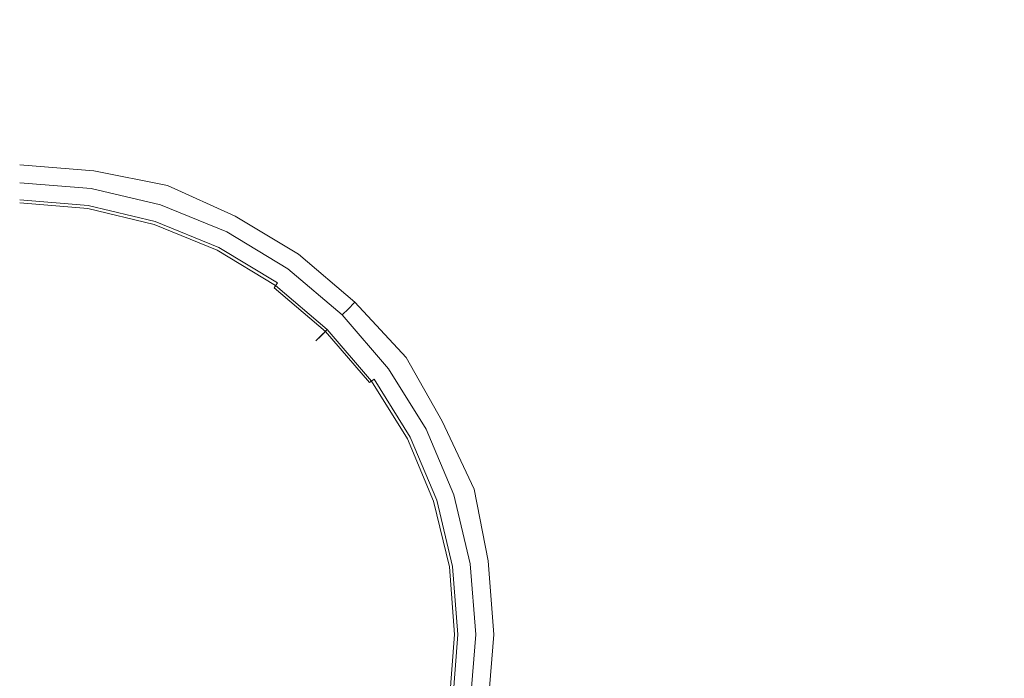
# Model space of a CAD drawing. Extents: x -252 to 252, y -445 to 0.
# Drawn here: x 0 to 33, y -49 to -28 of the extents above; entities that cross this region are included whole.
import ezdxf

# ---------------------------------------------------------------- set-up
doc = ezdxf.new("R2010")
doc.units = 0
doc.header["$LTSCALE"] = 500
doc.header["$MEASUREMENT"] = 0
doc.layers.add('CERAMIKA', color=232, linetype='Continuous')

msp = doc.modelspace()

# ---------------------------------------------------------------- linework, layer by layer
at = {"layer": 'CERAMIKA', "lineweight": 0}
for points, invisible_edges in [([(9.859, -26.438, 12.163), (12.949, -29.934, 12.203), (15.447, -27.55, 12.165), (11.576, -23.911, 12.097)], 15), ([(12.964, -29.929, 10.216), (9.861, -26.476, 10.175), (11.571, -23.991, 10.11), (15.449, -27.59, 10.175)], 15), ([(17.935, -24.837, 10.112), (15.449, -27.59, 10.175), (11.571, -23.991, 10.11), (17.935, -24.837, 10.112)], 15), ([(15.447, -27.55, 12.165), (19.022, -32.1, 12.211), (22.244, -28.785, 12.165), (17.94, -24.757, 12.099)], 15), ([(22.244, -28.785, 12.165), (25.101, -25.756, 12.099), (17.94, -24.757, 12.099), (22.244, -28.785, 12.165)], 15), ([(19.035, -32.102, 10.223), (15.449, -27.59, 10.175), (17.935, -24.837, 10.112), (22.244, -28.827, 10.178)], 15), ([(25.093, -25.836, 10.112), (22.244, -28.827, 10.178), (17.935, -24.837, 10.112), (25.093, -25.836, 10.112)], 15), ([(4.013, -27.823, 12.198), (4.797, -25.748, 12.16), (0, -25.507, 12.16), (0, -27.565, 12.198)], 15), ([(0, -25.547, 10.173), (4.799, -25.786, 10.173), (4.018, -27.816, 10.213), (0, -27.555, 10.213)], 15), ([(8.253, -28.609, 12.201), (9.859, -26.438, 12.163), (4.797, -25.748, 12.16), (4.013, -27.823, 12.198)], 15), ([(30.927, -29.836, 12.165), (33.392, -26.774, 12.099), (25.101, -25.756, 12.099), (22.244, -28.785, 12.165)], 15), ([(4.799, -25.786, 10.173), (9.861, -26.476, 10.175), (8.266, -28.604, 10.213), (4.018, -27.816, 10.213)], 15), ([(25.093, -25.836, 10.112), (33.379, -26.857, 10.112), (30.922, -29.884, 10.175), (22.244, -28.827, 10.178)], 15), ([(8.253, -28.609, 12.201), (12.949, -29.934, 12.203), (9.859, -26.438, 12.163), (8.253, -28.609, 12.201)], 15), ([(12.964, -29.929, 10.216), (8.266, -28.604, 10.213), (9.861, -26.476, 10.175), (12.964, -29.929, 10.216)], 15), ([(33.379, -26.857, 10.112), (42.298, -27.972, 10.11), (40.533, -30.938, 10.173), (30.922, -29.884, 10.175)], 15), ([(40.54, -30.885, 12.163), (42.313, -27.889, 12.099), (33.392, -26.774, 12.099), (30.927, -29.836, 12.165)], 15), ([(4.018, -27.816, 10.213), (3.449, -29.377, 10.236), (0, -29.116, 10.236), (0, -27.555, 10.213)], 15), ([(0, -29.184, 12.221), (3.436, -29.442, 12.221), (4.013, -27.823, 12.198), (0, -27.565, 12.198)], 15), ([(12.949, -29.934, 12.203), (19.022, -32.1, 12.211), (15.447, -27.55, 12.165), (12.949, -29.934, 12.203)], 15), ([(19.035, -32.102, 10.223), (12.964, -29.929, 10.216), (15.449, -27.59, 10.175), (19.035, -32.102, 10.223)], 15), ([(6.966, -30.223, 12.221), (4.013, -27.823, 12.198), (3.436, -29.442, 12.221), (6.018, -31.4, 12.221)], 15), ([(4.018, -27.816, 10.213), (6.994, -30.16, 10.238), (6.066, -31.264, 10.251), (3.449, -29.377, 10.236)], 15), ([(8.253, -28.609, 12.201), (4.013, -27.823, 12.198), (6.966, -30.223, 12.221), (8.253, -28.609, 12.201)], 15), ([(4.018, -27.816, 10.213), (8.266, -28.604, 10.213), (6.994, -30.16, 10.238), (4.018, -27.816, 10.213)], 15), ([(8.253, -28.609, 12.201), (6.966, -30.223, 12.221), (10.691, -31.522, 12.223), (12.949, -29.934, 12.203)], 15), ([(10.729, -31.465, 10.241), (6.994, -30.16, 10.238), (8.266, -28.604, 10.213), (12.964, -29.929, 10.216)], 15), ([(29.276, -32.955, 12.203), (30.927, -29.836, 12.165), (22.244, -28.785, 12.165), (19.022, -32.1, 12.211)], 15), ([(22.244, -28.827, 10.178), (30.922, -29.884, 10.175), (29.276, -32.981, 10.216), (19.035, -32.102, 10.223)], 15), ([(3.449, -29.377, 10.236), (3.052, -30.539, 10.251), (0, -30.288, 10.251), (0, -29.116, 10.236)], 15), ([(0, -30.431, 12.221), (3.027, -30.679, 12.221), (3.436, -29.442, 12.221), (0, -29.184, 12.221)], 15), ([(3.436, -29.442, 12.221), (3.027, -30.679, 12.221), (6.018, -31.4, 12.221), (3.436, -29.442, 12.221)], 15), ([(3.052, -30.539, 10.251), (3.449, -29.377, 10.236), (6.066, -31.264, 10.251), (3.052, -30.539, 10.251)], 15), ([(19.022, -32.1, 12.211), (12.949, -29.934, 12.203), (10.691, -31.522, 12.223), (19.022, -32.1, 12.211)], 15), ([(12.964, -29.929, 10.216), (19.035, -32.102, 10.223), (10.729, -31.465, 10.241), (12.964, -29.929, 10.216)], 15), ([(39.261, -33.937, 12.203), (40.54, -30.885, 12.163), (30.927, -29.836, 12.165), (29.276, -32.955, 12.203)], 15), ([(30.922, -29.884, 10.175), (40.533, -30.938, 10.173), (39.256, -33.967, 10.213), (29.276, -32.981, 10.216)], 15), ([(0, -30.288, 10.251), (3.052, -30.539, 10.251), (2.792, -31.362, 10.254), (0, -31.131, 10.254)], 15), ([(6.966, -30.223, 12.221), (6.018, -31.4, 12.221), (8.938, -32.569, 12.221), (10.691, -31.522, 12.223)], 15), ([(6.994, -30.16, 10.238), (10.729, -31.465, 10.241), (6.066, -31.264, 10.251), (6.994, -30.16, 10.238)], 15), ([(2.751, -31.603, 12.198), (3.027, -30.679, 12.221), (0, -30.431, 12.221), (0, -31.374, 12.198)], 15), ([(3.052, -30.539, 10.251), (6.066, -31.264, 10.251), (5.507, -32.032, 10.254), (2.792, -31.362, 10.254)], 15), ([(5.429, -32.265, 12.198), (6.018, -31.4, 12.221), (3.027, -30.679, 12.221), (2.751, -31.603, 12.198)], 15), ([(0, -31.131, 10.254), (2.792, -31.362, 10.254), (2.627, -31.919, 10.254), (0, -31.703, 10.254)], 15), ([(7.619, -33.545, 10.251), (5.507, -32.032, 10.254), (6.066, -31.264, 10.251), (8.074, -33.109, 10.254)], 15), ([(10.729, -31.465, 10.241), (9.009, -32.441, 10.251), (6.066, -31.264, 10.251), (10.729, -31.465, 10.241)], 15), ([(9.009, -32.441, 10.251), (8.074, -33.109, 10.254), (6.066, -31.264, 10.251), (9.009, -32.441, 10.251)], 15), ([(2.569, -32.29, 12.15), (2.751, -31.603, 12.198), (0, -31.374, 12.198), (0, -32.08, 12.15)], 15), ([(5.072, -32.9, 12.15), (5.429, -32.265, 12.198), (2.751, -31.603, 12.198), (2.569, -32.29, 12.15)], 15), ([(2.792, -31.362, 10.254), (5.507, -32.032, 10.254), (5.191, -32.541, 10.254), (2.627, -31.919, 10.254)], 15), ([(5.429, -32.265, 12.198), (7.444, -33.884, 12.15), (7.96, -33.329, 12.201), (6.018, -31.4, 12.221)], 15), ([(7.96, -33.329, 12.201), (8.938, -32.569, 12.221), (6.018, -31.4, 12.221), (7.96, -33.329, 12.201)], 15), ([(14.074, -33.354, 12.226), (10.691, -31.522, 12.223), (8.938, -32.569, 12.221), (14.074, -33.354, 12.226)], 15), ([(10.729, -31.465, 10.241), (14.122, -33.302, 10.244), (9.009, -32.441, 10.251), (10.729, -31.465, 10.241)], 15), ([(14.074, -33.354, 12.226), (19.022, -32.1, 12.211), (10.691, -31.522, 12.223), (14.074, -33.354, 12.226)], 15), ([(19.035, -32.102, 10.223), (14.122, -33.302, 10.244), (10.729, -31.465, 10.241), (19.035, -32.102, 10.223)], 15), ([(2.627, -31.919, 10.254), (2.529, -32.268, 10.249), (0, -32.065, 10.249), (0, -31.703, 10.254)], 15), ([(5.191, -32.541, 10.254), (4.893, -33.043, 10.238), (2.529, -32.268, 10.249), (2.627, -31.919, 10.254)], 15), ([(0, -32.065, 10.249), (2.529, -32.268, 10.249), (2.455, -32.551, 10.228), (0, -32.356, 10.228)], 11), ([(0, -32.612, 12.069), (2.443, -32.81, 12.069), (2.569, -32.29, 12.15), (0, -32.08, 12.15)], 15), ([(2.455, -32.551, 10.228), (2.529, -32.268, 10.249), (4.893, -33.043, 10.238), (2.455, -32.551, 10.228)], 15), ([(5.072, -32.9, 12.15), (7.444, -33.884, 12.15), (5.429, -32.265, 12.198), (5.072, -32.9, 12.15)], 15), ([(7.619, -33.545, 10.251), (5.191, -32.541, 10.254), (5.507, -32.032, 10.254), (7.619, -33.545, 10.251)], 15), ([(19.022, -32.1, 12.211), (14.074, -33.354, 12.226), (16.58, -35.738, 12.231), (19.022, -32.1, 12.211)], 15), ([(14.122, -33.302, 10.244), (19.035, -32.102, 10.223), (16.64, -35.688, 10.246), (14.122, -33.302, 10.244)], 15), ([(19.022, -32.1, 12.211), (16.58, -35.738, 12.231), (18.42, -38.394, 12.236), (21.508, -35.595, 12.228)], 15), ([(16.64, -35.688, 10.246), (19.035, -32.102, 10.223), (21.536, -35.583, 10.241), (18.491, -38.348, 10.251)], 15), ([(29.276, -32.955, 12.203), (19.022, -32.1, 12.211), (29.415, -36.082, 12.226), (29.276, -32.955, 12.203)], 15), ([(19.022, -32.1, 12.211), (21.508, -35.595, 12.228), (29.415, -36.082, 12.226), (19.022, -32.1, 12.211)], 15), ([(21.536, -35.583, 10.241), (19.035, -32.102, 10.223), (29.422, -36.092, 10.236), (21.536, -35.583, 10.241)], 15), ([(19.035, -32.102, 10.223), (29.276, -32.981, 10.216), (29.422, -36.092, 10.236), (19.035, -32.102, 10.223)], 15), ([(0, -32.356, 10.228), (2.455, -32.551, 10.228), (2.45, -32.599, 8.742), (0, -32.403, 8.744)], 15), ([(2.45, -32.599, 8.742), (2.407, -32.86, 2.663), (0, -32.669, 2.663), (0, -32.403, 8.744)], 15), ([(4.842, -33.164, 8.742), (4.756, -33.42, 2.663), (2.407, -32.86, 2.663), (2.45, -32.599, 8.742)], 15), ([(2.443, -32.81, 12.069), (4.822, -33.382, 12.069), (5.072, -32.9, 12.15), (2.569, -32.29, 12.15)], 15), ([(2.455, -32.551, 10.228), (4.84, -33.169, 10.024), (4.842, -33.164, 8.742), (2.45, -32.599, 8.742)], 15), ([(2.455, -32.551, 10.228), (4.893, -33.043, 10.238), (4.84, -33.169, 10.024), (2.455, -32.551, 10.228)], 14), ([(7.338, -33.824, 10.246), (4.893, -33.043, 10.238), (5.191, -32.541, 10.254), (7.619, -33.545, 10.251)], 15), ([(7.96, -33.329, 12.201), (9.621, -35.219, 12.15), (10.268, -34.767, 12.201), (8.938, -32.569, 12.221)], 15), ([(9.846, -34.91, 10.251), (8.074, -33.109, 10.254), (9.009, -32.441, 10.251), (10.418, -34.567, 10.254)], 15), ([(10.268, -34.767, 12.201), (11.593, -34.165, 12.223), (8.938, -32.569, 12.221), (10.268, -34.767, 12.201)], 15), ([(11.593, -34.165, 12.223), (14.074, -33.354, 12.226), (8.938, -32.569, 12.221), (11.593, -34.165, 12.223)], 15), ([(14.122, -33.302, 10.244), (11.682, -34.047, 10.251), (9.009, -32.441, 10.251), (14.122, -33.302, 10.244)], 15), ([(11.682, -34.047, 10.251), (10.418, -34.567, 10.254), (9.009, -32.441, 10.251), (11.682, -34.047, 10.251)], 15), ([(0, -33.006, 11.955), (2.359, -33.196, 11.955), (2.443, -32.81, 12.069), (0, -32.612, 12.069)], 15), ([(2.407, -32.86, 2.663), (2.362, -33.136, 1.836), (0, -32.948, 1.836), (0, -32.669, 2.663)], 15), ([(2.359, -33.196, 11.955), (4.66, -33.746, 11.955), (4.822, -33.382, 12.069), (2.443, -32.81, 12.069)], 15), ([(4.756, -33.42, 2.663), (4.668, -33.686, 1.836), (2.362, -33.136, 1.836), (2.407, -32.86, 2.663)], 15), ([(5.072, -32.9, 12.15), (4.822, -33.382, 12.069), (7.085, -34.313, 12.072), (7.444, -33.884, 12.15)], 15), ([(2.362, -33.136, 1.836), (2.309, -33.467, 1.568), (0, -33.282, 1.568), (0, -32.948, 1.836)], 7), ([(2.306, -33.482, 11.804), (2.359, -33.196, 11.955), (0, -33.006, 11.955), (0, -33.297, 11.804)], 15), ([(4.556, -34.019, 11.804), (4.66, -33.746, 11.955), (2.359, -33.196, 11.955), (2.306, -33.482, 11.804)], 15), ([(4.668, -33.686, 1.836), (4.559, -34.007, 1.568), (2.309, -33.467, 1.568), (2.362, -33.136, 1.836)], 7), ([(6.991, -34.326, 2.663), (4.756, -33.42, 2.663), (4.842, -33.164, 8.742), (7.115, -34.087, 8.739)], 15), ([(4.893, -33.043, 10.238), (7.131, -34.052, 10.223), (4.84, -33.169, 10.024), (4.893, -33.043, 10.238)], 14), ([(4.842, -33.164, 8.742), (4.84, -33.169, 10.024), (7.131, -34.052, 10.223), (7.115, -34.087, 8.739)], 15), ([(7.338, -33.824, 10.246), (7.131, -34.052, 10.223), (4.893, -33.043, 10.238), (7.338, -33.824, 10.246)], 15), ([(9.846, -34.91, 10.251), (7.619, -33.545, 10.251), (8.074, -33.109, 10.254), (9.846, -34.91, 10.251)], 15), ([(29.415, -36.082, 12.226), (38.93, -37.003, 12.226), (39.261, -33.937, 12.203), (29.276, -32.955, 12.203)], 15), ([(39.256, -33.967, 10.213), (38.93, -37.021, 10.233), (29.422, -36.092, 10.236), (29.276, -32.981, 10.216)], 15), ([(0, -33.282, 1.568), (2.309, -33.467, 1.568), (2.253, -33.799, 1.864), (0, -33.615, 1.864)], 15), ([(2.271, -33.703, 11.611), (2.306, -33.482, 11.804), (0, -33.297, 11.804), (0, -33.52, 11.611)], 7), ([(0, -33.708, 11.376), (2.238, -33.889, 11.379), (2.271, -33.703, 11.611), (0, -33.52, 11.611)], 15), ([(2.309, -33.467, 1.568), (4.559, -34.007, 1.568), (4.453, -34.328, 1.864), (2.253, -33.799, 1.864)], 15), ([(4.486, -34.233, 11.614), (4.556, -34.019, 11.804), (2.306, -33.482, 11.804), (2.271, -33.703, 11.611)], 7), ([(4.822, -33.382, 12.069), (4.66, -33.746, 11.955), (6.847, -34.642, 11.958), (7.085, -34.313, 12.072)], 15), ([(6.86, -34.577, 1.836), (4.668, -33.686, 1.836), (4.756, -33.42, 2.663), (6.991, -34.326, 2.663)], 15), ([(9.497, -35.134, 10.246), (7.338, -33.824, 10.246), (7.619, -33.545, 10.251), (9.846, -34.91, 10.251)], 15), ([(7.444, -33.884, 12.15), (9.621, -35.219, 12.15), (7.96, -33.329, 12.201), (7.444, -33.884, 12.15)], 15), ([(11.593, -34.165, 12.223), (13.788, -36.17, 12.226), (16.58, -35.738, 12.231), (14.074, -33.354, 12.226)], 15), ([(16.64, -35.688, 10.246), (13.897, -36.067, 10.254), (11.682, -34.047, 10.251), (14.122, -33.302, 10.244)], 15), ([(0, -33.615, 1.864), (2.253, -33.799, 1.864), (2.207, -34.075, 2.729), (0, -33.894, 2.729)], 14), ([(0, -33.864, 10.984), (2.215, -34.042, 10.987), (2.238, -33.889, 11.379), (0, -33.708, 11.376)], 15), ([(2.18, -34.25, 9.27), (2.215, -34.042, 10.987), (0, -33.864, 10.984), (0, -34.075, 9.268)], 15), ([(2.207, -34.075, 2.729), (2.169, -34.308, 5.925), (0, -34.13, 5.925), (0, -33.894, 2.729)], 15), ([(2.253, -33.799, 1.864), (4.453, -34.328, 1.864), (4.362, -34.594, 2.729), (2.207, -34.075, 2.729)], 14), ([(2.215, -34.042, 10.987), (4.374, -34.564, 10.989), (4.425, -34.413, 11.381), (2.238, -33.889, 11.379)], 15), ([(2.238, -33.889, 11.379), (4.425, -34.413, 11.381), (4.486, -34.233, 11.614), (2.271, -33.703, 11.611)], 15), ([(6.847, -34.642, 11.958), (4.66, -33.746, 11.955), (4.556, -34.019, 11.804), (6.696, -34.893, 11.806)], 15), ([(6.701, -34.883, 1.568), (4.559, -34.007, 1.568), (4.668, -33.686, 1.836), (6.86, -34.577, 1.836)], 11), ([(7.444, -33.884, 12.15), (7.085, -34.313, 12.072), (9.169, -35.578, 12.072), (9.621, -35.219, 12.15)], 15), ([(7.131, -34.052, 10.223), (7.338, -33.824, 10.246), (9.497, -35.134, 10.246), (9.234, -35.317, 10.221)], 7), ([(0, -34.13, 5.925), (2.169, -34.308, 5.925), (2.18, -34.25, 9.27), (0, -34.075, 9.268)], 15), ([(4.362, -34.594, 2.729), (4.286, -34.823, 5.925), (2.169, -34.308, 5.925), (2.207, -34.075, 2.729)], 15), ([(4.306, -34.767, 9.273), (4.374, -34.564, 10.989), (2.215, -34.042, 10.987), (2.18, -34.25, 9.27)], 15), ([(4.486, -34.233, 11.614), (4.425, -34.413, 11.381), (6.503, -35.264, 11.384), (6.592, -35.094, 11.617)], 7), ([(4.453, -34.328, 1.864), (4.559, -34.007, 1.568), (6.701, -34.883, 1.568), (6.541, -35.186, 1.864)], 7), ([(6.696, -34.893, 11.806), (4.556, -34.019, 11.804), (4.486, -34.233, 11.614), (6.592, -35.094, 11.617)], 15), ([(9.055, -35.565, 2.663), (6.991, -34.326, 2.663), (7.115, -34.087, 8.739), (9.214, -35.347, 8.737)], 15), ([(7.115, -34.087, 8.739), (7.131, -34.052, 10.223), (9.234, -35.317, 10.221), (9.214, -35.347, 8.737)], 15), ([(12.284, -36.552, 12.201), (13.788, -36.17, 12.226), (11.593, -34.165, 12.223), (10.268, -34.767, 12.201)], 15), ([(11.682, -34.047, 10.251), (13.897, -36.067, 10.254), (12.466, -36.378, 10.254), (10.418, -34.567, 10.254)], 15), ([(2.169, -34.308, 5.925), (4.286, -34.823, 5.925), (4.306, -34.767, 9.273), (2.18, -34.25, 9.27)], 15), ([(6.43, -35.405, 10.992), (4.374, -34.564, 10.989), (4.306, -34.767, 9.273), (6.329, -35.598, 9.273)], 15), ([(4.362, -34.594, 2.729), (4.453, -34.328, 1.864), (6.541, -35.186, 1.864), (6.41, -35.437, 2.729)], 15), ([(4.425, -34.413, 11.381), (4.374, -34.564, 10.989), (6.43, -35.405, 10.992), (6.503, -35.264, 11.384)], 15), ([(7.085, -34.313, 12.072), (6.847, -34.642, 11.958), (8.865, -35.861, 11.958), (9.169, -35.578, 12.072)], 15), ([(8.883, -35.796, 1.836), (6.86, -34.577, 1.836), (6.991, -34.326, 2.663), (9.055, -35.565, 2.663)], 15), ([(6.299, -35.651, 5.927), (4.286, -34.823, 5.925), (4.362, -34.594, 2.729), (6.41, -35.437, 2.729)], 15), ([(4.306, -34.767, 9.273), (4.286, -34.823, 5.925), (6.299, -35.651, 5.927), (6.329, -35.598, 9.273)], 15), ([(6.541, -35.186, 1.864), (6.701, -34.883, 1.568), (8.678, -36.075, 1.568), (8.473, -36.353, 1.864)], 7), ([(8.865, -35.861, 11.958), (6.847, -34.642, 11.958), (6.696, -34.893, 11.806), (8.67, -36.085, 11.809)], 15), ([(8.678, -36.075, 1.568), (6.701, -34.883, 1.568), (6.86, -34.577, 1.836), (8.883, -35.796, 1.836)], 11), ([(11.538, -36.883, 12.15), (12.284, -36.552, 12.201), (10.268, -34.767, 12.201), (9.621, -35.219, 12.15)], 15), ([(10.418, -34.567, 10.254), (12.466, -36.378, 10.254), (11.808, -36.614, 10.251), (9.846, -34.91, 10.251)], 15), ([(6.41, -35.437, 2.729), (6.541, -35.186, 1.864), (8.473, -36.353, 1.864), (8.301, -36.584, 2.731)], 15), ([(6.592, -35.094, 11.617), (6.503, -35.264, 11.384), (8.423, -36.424, 11.386), (8.536, -36.268, 11.619)], 3), ([(8.67, -36.085, 11.809), (6.696, -34.893, 11.806), (6.592, -35.094, 11.617), (8.536, -36.268, 11.619)], 15), ([(9.497, -35.134, 10.246), (11.406, -36.77, 10.246), (11.103, -36.905, 10.221), (9.234, -35.317, 10.221)], 11), ([(11.808, -36.614, 10.251), (11.406, -36.77, 10.246), (9.497, -35.134, 10.246), (9.846, -34.91, 10.251)], 15), ([(8.157, -36.78, 5.927), (6.299, -35.651, 5.927), (6.41, -35.437, 2.729), (8.301, -36.584, 2.731)], 15), ([(8.327, -36.552, 10.995), (6.43, -35.405, 10.992), (6.329, -35.598, 9.273), (8.195, -36.73, 9.275)], 15), ([(6.503, -35.264, 11.384), (6.43, -35.405, 10.992), (8.327, -36.552, 10.995), (8.423, -36.424, 11.386)], 15), ([(11.078, -36.928, 8.737), (10.885, -37.121, 2.663), (9.055, -35.565, 2.663), (9.214, -35.347, 8.737)], 15), ([(11.012, -37.159, 12.072), (9.621, -35.219, 12.15), (9.169, -35.578, 12.072), (10.658, -37.387, 11.96)], 15), ([(9.234, -35.317, 10.221), (11.103, -36.905, 10.221), (11.078, -36.928, 8.737), (9.214, -35.347, 8.737)], 15), ([(11.538, -36.883, 12.15), (9.621, -35.219, 12.15), (11.012, -37.159, 12.072), (11.538, -36.883, 12.15)], 15), ([(6.329, -35.598, 9.273), (6.299, -35.651, 5.927), (8.157, -36.78, 5.927), (8.195, -36.73, 9.275)], 15), ([(10.425, -37.578, 11.811), (10.658, -37.387, 11.96), (8.865, -35.861, 11.958), (8.67, -36.085, 11.809)], 15), ([(10.681, -37.325, 1.836), (10.435, -37.568, 1.568), (8.678, -36.075, 1.568), (8.883, -35.796, 1.836)], 15), ([(9.169, -35.578, 12.072), (8.865, -35.861, 11.958), (10.658, -37.387, 11.96), (9.169, -35.578, 12.072)], 15), ([(10.885, -37.121, 2.663), (10.681, -37.325, 1.836), (8.883, -35.796, 1.836), (9.055, -35.565, 2.663)], 12), ([(13.788, -36.17, 12.226), (15.561, -38.454, 12.226), (18.42, -38.394, 12.236), (16.58, -35.738, 12.231)], 15), ([(18.491, -38.348, 10.251), (15.687, -38.366, 10.254), (13.897, -36.067, 10.254), (16.64, -35.688, 10.246)], 15), ([(23.159, -38.579, 12.236), (21.508, -35.595, 12.228), (18.42, -38.394, 12.236), (23.159, -38.579, 12.236)], 15), ([(21.536, -35.583, 10.241), (23.194, -38.564, 10.249), (18.491, -38.348, 10.251), (21.536, -35.583, 10.241)], 15), ([(23.159, -38.579, 12.236), (30.378, -39.156, 12.236), (29.415, -36.082, 12.226), (21.508, -35.595, 12.228)], 15), ([(29.422, -36.092, 10.236), (30.391, -39.159, 10.246), (23.194, -38.564, 10.249), (21.536, -35.583, 10.241)], 15), ([(8.678, -36.075, 1.568), (10.435, -37.568, 1.568), (10.188, -37.811, 1.864), (8.473, -36.353, 1.864)], 11), ([(10.263, -37.736, 11.622), (10.425, -37.578, 11.811), (8.67, -36.085, 11.809), (8.536, -36.268, 11.619)], 15), ([(13.98, -38.614, 12.201), (15.561, -38.454, 12.226), (13.788, -36.17, 12.226), (12.284, -36.552, 12.201)], 15), ([(13.897, -36.067, 10.254), (15.687, -38.366, 10.254), (14.188, -38.469, 10.254), (12.466, -36.378, 10.254)], 15), ([(30.378, -39.156, 12.236), (39.144, -40.062, 12.236), (38.93, -37.003, 12.226), (29.415, -36.082, 12.226)], 15), ([(38.93, -37.021, 10.233), (39.144, -40.07, 10.246), (30.391, -39.159, 10.246), (29.422, -36.092, 10.236)], 15), ([(8.473, -36.353, 1.864), (10.188, -37.811, 1.864), (9.983, -38.015, 2.731), (8.301, -36.584, 2.731)], 15), ([(8.327, -36.552, 10.995), (10.011, -37.987, 10.995), (10.127, -37.874, 11.389), (8.423, -36.424, 11.386)], 15), ([(8.423, -36.424, 11.386), (10.127, -37.874, 11.389), (10.263, -37.736, 11.622), (8.536, -36.268, 11.619)], 14), ([(12.466, -36.378, 10.254), (14.188, -38.469, 10.254), (13.475, -38.594, 10.251), (11.808, -36.614, 10.251)], 15), ([(9.983, -38.015, 2.731), (9.808, -38.188, 5.93), (8.157, -36.78, 5.927), (8.301, -36.584, 2.731)], 15), ([(8.157, -36.78, 5.927), (9.808, -38.188, 5.93), (9.854, -38.145, 9.275), (8.195, -36.73, 9.275)], 15), ([(9.854, -38.145, 9.275), (10.011, -37.987, 10.995), (8.327, -36.552, 10.995), (8.195, -36.73, 9.275)], 15), ([(11.103, -36.905, 10.221), (11.406, -36.77, 10.246), (12.797, -38.732, 10.236), (11.103, -36.905, 10.221)], 11), ([(13.475, -38.594, 10.251), (12.797, -38.732, 10.236), (11.406, -36.77, 10.246), (11.808, -36.614, 10.251)], 15), ([(13.161, -38.818, 12.15), (13.98, -38.614, 12.201), (12.284, -36.552, 12.201), (11.538, -36.883, 12.15)], 15), ([(11.012, -37.159, 12.072), (10.658, -37.387, 11.96), (12.188, -39.174, 11.96), (11.012, -37.159, 12.072)], 15), ([(12.453, -38.943, 2.66), (12.218, -39.111, 1.836), (10.681, -37.325, 1.836), (10.885, -37.121, 2.663)], 13), ([(12.673, -38.783, 8.734), (12.453, -38.943, 2.66), (10.885, -37.121, 2.663), (11.078, -36.928, 8.737)], 11), ([(12.582, -39.006, 12.072), (11.538, -36.883, 12.15), (11.012, -37.159, 12.072), (12.188, -39.174, 11.96)], 15), ([(11.103, -36.905, 10.221), (12.668, -38.788, 10.016), (12.673, -38.783, 8.734), (11.078, -36.928, 8.737)], 7), ([(11.103, -36.905, 10.221), (12.797, -38.732, 10.236), (12.668, -38.788, 10.016), (11.103, -36.905, 10.221)], 15), ([(13.161, -38.818, 12.15), (11.538, -36.883, 12.15), (12.582, -39.006, 12.072), (13.161, -38.818, 12.15)], 15), ([(11.927, -39.322, 11.811), (12.188, -39.174, 11.96), (10.658, -37.387, 11.96), (10.425, -37.578, 11.811)], 15), ([(12.218, -39.111, 1.836), (11.935, -39.315, 1.568), (10.435, -37.568, 1.568), (10.681, -37.325, 1.836)], 15), ([(10.188, -37.811, 1.864), (11.654, -39.518, 1.864), (11.419, -39.688, 2.731), (9.983, -38.015, 2.731)], 6), ([(10.127, -37.874, 11.389), (11.583, -39.568, 11.389), (11.743, -39.455, 11.622), (10.263, -37.736, 11.622)], 12), ([(10.435, -37.568, 1.568), (11.935, -39.315, 1.568), (11.654, -39.518, 1.864), (10.188, -37.811, 1.864)], 15), ([(11.743, -39.455, 11.622), (11.927, -39.322, 11.811), (10.425, -37.578, 11.811), (10.263, -37.736, 11.622)], 15), ([(11.419, -39.688, 2.731), (11.222, -39.832, 5.93), (9.808, -38.188, 5.93), (9.983, -38.015, 2.731)], 11), ([(9.808, -38.188, 5.93), (11.222, -39.832, 5.93), (11.27, -39.796, 9.278), (9.854, -38.145, 9.275)], 7), ([(11.27, -39.796, 9.278), (11.454, -39.663, 10.997), (10.011, -37.987, 10.995), (9.854, -38.145, 9.275)], 11), ([(10.011, -37.987, 10.995), (11.454, -39.663, 10.997), (11.583, -39.568, 11.389), (10.127, -37.874, 11.389)], 7), ([(14.81, -40.788, 10.251), (13.475, -38.594, 10.251), (14.188, -38.469, 10.254), (14.81, -40.788, 10.251)], 15), ([(13.98, -38.614, 12.201), (14.463, -40.961, 12.153), (15.331, -40.878, 12.201), (15.561, -38.454, 12.226)], 15), ([(14.81, -40.788, 10.251), (14.188, -38.469, 10.254), (15.687, -38.366, 10.254), (15.558, -40.765, 10.254)], 15), ([(15.331, -40.878, 12.201), (16.944, -40.883, 12.226), (15.561, -38.454, 12.226), (15.331, -40.878, 12.201)], 15), ([(17.085, -40.815, 10.254), (15.558, -40.765, 10.254), (15.687, -38.366, 10.254), (17.085, -40.815, 10.254)], 15), ([(18.42, -38.394, 12.236), (15.561, -38.454, 12.226), (16.944, -40.883, 12.226), (19.796, -41.046, 12.236)], 15), ([(17.085, -40.815, 10.254), (15.687, -38.366, 10.254), (18.491, -38.348, 10.251), (19.874, -41.008, 10.251)], 15), ([(23.159, -38.579, 12.236), (18.42, -38.394, 12.236), (19.796, -41.046, 12.236), (24.383, -41.435, 12.239)], 15), ([(19.874, -41.008, 10.251), (18.491, -38.348, 10.251), (23.194, -38.564, 10.249), (24.423, -41.42, 10.251)], 15), ([(13.72, -40.981, 2.66), (12.453, -38.943, 2.66), (12.673, -38.783, 8.734), (13.963, -40.858, 8.734)], 15), ([(12.797, -38.732, 10.236), (13.993, -40.843, 10.221), (12.668, -38.788, 10.016), (12.797, -38.732, 10.236)], 15), ([(12.673, -38.783, 8.734), (12.668, -38.788, 10.016), (13.993, -40.843, 10.221), (13.963, -40.858, 8.734)], 15), ([(14.344, -40.808, 10.246), (12.797, -38.732, 10.236), (13.475, -38.594, 10.251), (14.81, -40.788, 10.251)], 15), ([(14.344, -40.808, 10.246), (13.993, -40.843, 10.221), (12.797, -38.732, 10.236), (14.344, -40.808, 10.246)], 13), ([(13.161, -38.818, 12.15), (14.463, -40.961, 12.153), (13.98, -38.614, 12.201), (13.161, -38.818, 12.15)], 15), ([(23.159, -38.579, 12.236), (24.383, -41.435, 12.239), (30.378, -39.156, 12.236), (23.159, -38.579, 12.236)], 15), ([(24.423, -41.42, 10.251), (23.194, -38.564, 10.249), (30.391, -39.159, 10.246), (24.423, -41.42, 10.251)], 15), ([(13.151, -41.269, 1.568), (11.935, -39.315, 1.568), (12.218, -39.111, 1.836), (13.462, -41.111, 1.836)], 11), ([(12.582, -39.006, 12.072), (12.188, -39.174, 11.96), (13.424, -41.167, 11.96), (13.846, -41.059, 12.072)], 15), ([(13.462, -41.111, 1.836), (12.218, -39.111, 1.836), (12.453, -38.943, 2.66), (13.72, -40.981, 2.66)], 15), ([(13.161, -38.818, 12.15), (12.582, -39.006, 12.072), (13.846, -41.059, 12.072), (14.463, -40.961, 12.153)], 15), ([(11.743, -39.455, 11.622), (11.583, -39.568, 11.389), (12.762, -41.465, 11.389), (12.936, -41.377, 11.622)], 7), ([(11.654, -39.518, 1.864), (11.935, -39.315, 1.568), (13.151, -41.269, 1.568), (12.84, -41.428, 1.864)], 7), ([(13.138, -41.277, 11.811), (11.927, -39.322, 11.811), (11.743, -39.455, 11.622), (12.936, -41.377, 11.622)], 15), ([(13.424, -41.167, 11.96), (12.188, -39.174, 11.96), (11.927, -39.322, 11.811), (13.138, -41.277, 11.811)], 15), ([(25.207, -44.211, 12.239), (31.2, -42.123, 12.239), (30.378, -39.156, 12.236), (24.383, -41.435, 12.239)], 15), ([(31.215, -42.12, 10.249), (25.25, -44.198, 10.251), (24.423, -41.42, 10.251), (30.391, -39.159, 10.246)], 15), ([(30.378, -39.156, 12.236), (31.2, -42.123, 12.239), (39.144, -40.062, 12.236), (30.378, -39.156, 12.236)], 15), ([(31.215, -42.12, 10.249), (30.391, -39.159, 10.246), (39.144, -40.07, 10.246), (31.215, -42.12, 10.249)], 15), ([(12.362, -41.668, 5.93), (11.222, -39.832, 5.93), (11.419, -39.688, 2.731), (12.58, -41.558, 2.731)], 15), ([(12.617, -41.541, 10.997), (11.454, -39.663, 10.997), (11.27, -39.796, 9.278), (12.418, -41.641, 9.278)], 15), ([(11.419, -39.688, 2.731), (11.654, -39.518, 1.864), (12.84, -41.428, 1.864), (12.58, -41.558, 2.731)], 15), ([(11.583, -39.568, 11.389), (11.454, -39.663, 10.997), (12.617, -41.541, 10.997), (12.762, -41.465, 11.389)], 15), ([(11.27, -39.796, 9.278), (11.222, -39.832, 5.93), (12.362, -41.668, 5.93), (12.418, -41.641, 9.278)], 15), ([(31.799, -45.016, 12.239), (39.501, -43.089, 12.239), (39.144, -40.062, 12.236), (31.2, -42.123, 12.239)], 15), ([(39.504, -43.094, 10.249), (31.817, -45.014, 10.249), (31.215, -42.12, 10.249), (39.144, -40.07, 10.246)], 15), ([(13.846, -41.059, 12.072), (13.424, -41.167, 11.96), (14.329, -43.325, 11.96), (14.774, -43.275, 12.072)], 15), ([(14.375, -43.28, 1.836), (13.462, -41.111, 1.836), (13.72, -40.981, 2.66), (14.65, -43.189, 2.66)], 15), ([(14.65, -43.189, 2.66), (13.72, -40.981, 2.66), (13.963, -40.858, 8.734), (14.908, -43.106, 8.734)], 15), ([(14.463, -40.961, 12.153), (13.846, -41.059, 12.072), (14.774, -43.275, 12.072), (15.414, -43.254, 12.153)], 15), ([(13.963, -40.858, 8.734), (13.993, -40.843, 10.221), (14.903, -43.109, 10.013), (14.908, -43.106, 8.734)], 15), ([(14.344, -40.808, 10.246), (15.305, -43.104, 10.246), (15.047, -43.091, 10.233), (13.993, -40.843, 10.221)], 15), ([(15.047, -43.091, 10.233), (14.903, -43.109, 10.013), (13.993, -40.843, 10.221), (15.047, -43.091, 10.233)], 11), ([(15.305, -43.104, 10.246), (14.344, -40.808, 10.246), (14.81, -40.788, 10.251), (15.783, -43.137, 10.251)], 15), ([(14.463, -40.961, 12.153), (15.414, -43.254, 12.153), (15.331, -40.878, 12.201), (14.463, -40.961, 12.153)], 15), ([(15.783, -43.137, 10.251), (14.81, -40.788, 10.251), (15.558, -40.765, 10.254), (15.783, -43.137, 10.251)], 15), ([(15.331, -40.878, 12.201), (15.414, -43.254, 12.153), (16.312, -43.277, 12.201), (16.944, -40.883, 12.226)], 15), ([(15.783, -43.137, 10.251), (15.558, -40.765, 10.254), (17.085, -40.815, 10.254), (16.554, -43.197, 10.254)], 15), ([(16.312, -43.277, 12.201), (17.93, -43.403, 12.226), (16.944, -40.883, 12.226), (16.312, -43.277, 12.201)], 15), ([(18.082, -43.355, 10.254), (16.554, -43.197, 10.254), (17.085, -40.815, 10.254), (18.082, -43.355, 10.254)], 15), ([(19.796, -41.046, 12.236), (16.944, -40.883, 12.226), (17.93, -43.403, 12.226), (20.739, -43.694, 12.236)], 15), ([(18.082, -43.355, 10.254), (17.085, -40.815, 10.254), (19.874, -41.008, 10.251), (20.825, -43.666, 10.251)], 15), ([(24.383, -41.435, 12.239), (19.796, -41.046, 12.236), (20.739, -43.694, 12.236), (25.207, -44.211, 12.239)], 15), ([(20.825, -43.666, 10.251), (19.874, -41.008, 10.251), (24.423, -41.42, 10.251), (25.25, -44.198, 10.251)], 15), ([(12.936, -41.377, 11.622), (12.762, -41.465, 11.389), (13.626, -43.52, 11.389), (13.813, -43.46, 11.622)], 15), ([(12.84, -41.428, 1.864), (13.151, -41.269, 1.568), (14.041, -43.385, 1.568), (13.71, -43.493, 1.864)], 7), ([(14.028, -43.39, 11.811), (13.138, -41.277, 11.811), (12.936, -41.377, 11.622), (13.813, -43.46, 11.622)], 11), ([(14.329, -43.325, 11.96), (13.424, -41.167, 11.96), (13.138, -41.277, 11.811), (14.028, -43.39, 11.811)], 15), ([(14.041, -43.385, 1.568), (13.151, -41.269, 1.568), (13.462, -41.111, 1.836), (14.375, -43.28, 1.836)], 11), ([(13.199, -43.659, 5.93), (12.362, -41.668, 5.93), (12.58, -41.558, 2.731), (13.434, -43.583, 2.731)], 15), ([(12.418, -41.641, 9.278), (12.362, -41.668, 5.93), (13.199, -43.659, 5.93), (13.26, -43.638, 9.278)], 15), ([(13.472, -43.568, 10.997), (12.617, -41.541, 10.997), (12.418, -41.641, 9.278), (13.26, -43.638, 9.278)], 15), ([(12.58, -41.558, 2.731), (12.84, -41.428, 1.864), (13.71, -43.493, 1.864), (13.434, -43.583, 2.731)], 15), ([(12.762, -41.465, 11.389), (12.617, -41.541, 10.997), (13.472, -43.568, 10.997), (13.626, -43.52, 11.389)], 15), ([(25.207, -44.211, 12.239), (31.799, -45.016, 12.239), (31.2, -42.123, 12.239), (25.207, -44.211, 12.239)], 15), ([(31.817, -45.014, 10.249), (25.25, -44.198, 10.251), (31.215, -42.12, 10.249), (31.817, -45.014, 10.249)], 15), ([(14.562, -45.618, 11.811), (14.873, -45.593, 11.96), (14.329, -43.325, 11.96), (14.028, -43.39, 11.811)], 15), ([(14.921, -45.563, 1.836), (14.577, -45.616, 1.568), (14.041, -43.385, 1.568), (14.375, -43.28, 1.836)], 7), ([(14.774, -43.275, 12.072), (14.329, -43.325, 11.96), (14.873, -45.593, 11.96), (14.774, -43.275, 12.072)], 15), ([(15.207, -45.516, 2.66), (14.921, -45.563, 1.836), (14.375, -43.28, 1.836), (14.65, -43.189, 2.66)], 15), ([(15.477, -45.475, 8.734), (15.207, -45.516, 2.66), (14.65, -43.189, 2.66), (14.908, -43.106, 8.734)], 15), ([(15.328, -45.596, 12.072), (15.414, -43.254, 12.153), (14.774, -43.275, 12.072), (14.873, -45.593, 11.96)], 15), ([(14.903, -43.109, 10.013), (15.047, -43.091, 10.233), (15.51, -45.47, 10.221), (14.903, -43.109, 10.013)], 13), ([(14.903, -43.109, 10.013), (15.51, -45.47, 10.221), (15.477, -45.475, 8.734), (14.908, -43.106, 8.734)], 15), ([(15.047, -43.091, 10.233), (15.305, -43.104, 10.246), (15.51, -45.47, 10.221), (15.047, -43.091, 10.233)], 15), ([(15.783, -43.137, 10.251), (15.879, -45.508, 10.246), (15.51, -45.47, 10.221), (15.305, -43.104, 10.246)], 15), ([(15.983, -45.636, 12.153), (15.414, -43.254, 12.153), (15.328, -45.596, 12.072), (15.983, -45.636, 12.153)], 15), ([(15.983, -45.636, 12.153), (16.896, -45.734, 12.201), (16.312, -43.277, 12.201), (15.414, -43.254, 12.153)], 15), ([(15.783, -43.137, 10.251), (16.365, -45.576, 10.251), (15.879, -45.508, 10.246), (15.783, -43.137, 10.251)], 15), ([(16.554, -43.197, 10.254), (17.149, -45.694, 10.254), (16.365, -45.576, 10.251), (15.783, -43.137, 10.251)], 15), ([(16.896, -45.734, 12.201), (18.514, -45.945, 12.226), (17.93, -43.403, 12.226), (16.312, -43.277, 12.201)], 15), ([(18.082, -43.355, 10.254), (18.671, -45.922, 10.254), (17.149, -45.694, 10.254), (16.554, -43.197, 10.254)], 15), ([(21.376, -46.321, 10.251), (18.671, -45.922, 10.254), (18.082, -43.355, 10.254), (20.825, -43.666, 10.251)], 15), ([(31.799, -45.016, 12.239), (39.817, -46.083, 12.239), (39.501, -43.089, 12.239), (31.799, -45.016, 12.239)], 15), ([(39.82, -46.085, 10.249), (31.817, -45.014, 10.249), (39.504, -43.094, 10.249), (39.82, -46.085, 10.249)], 15), ([(13.945, -45.716, 2.731), (13.702, -45.754, 5.93), (13.199, -43.659, 5.93), (13.434, -43.583, 2.731)], 15), ([(13.199, -43.659, 5.93), (13.702, -45.754, 5.93), (13.763, -45.744, 9.28), (13.26, -43.638, 9.278)], 15), ([(13.763, -45.744, 9.28), (13.985, -45.709, 10.997), (13.472, -43.568, 10.997), (13.26, -43.638, 9.278)], 15), ([(13.71, -43.493, 1.864), (14.231, -45.671, 1.864), (13.945, -45.716, 2.731), (13.434, -43.583, 2.731)], 15), ([(13.472, -43.568, 10.997), (13.985, -45.709, 10.997), (14.145, -45.684, 11.389), (13.626, -43.52, 11.389)], 15), ([(13.626, -43.52, 11.389), (14.145, -45.684, 11.389), (14.339, -45.654, 11.622), (13.813, -43.46, 11.622)], 11), ([(14.041, -43.385, 1.568), (14.577, -45.616, 1.568), (14.231, -45.671, 1.864), (13.71, -43.493, 1.864)], 11), ([(14.339, -45.654, 11.622), (14.562, -45.618, 11.811), (14.028, -43.39, 11.811), (13.813, -43.46, 11.622)], 15), ([(17.93, -43.403, 12.226), (18.514, -45.945, 12.226), (21.288, -46.334, 12.236), (20.739, -43.694, 12.236)], 15), ([(20.739, -43.694, 12.236), (21.288, -46.334, 12.236), (25.665, -46.956, 12.239), (25.207, -44.211, 12.239)], 15), ([(25.71, -46.949, 10.251), (21.376, -46.321, 10.251), (20.825, -43.666, 10.251), (25.25, -44.198, 10.251)], 15), ([(25.665, -46.956, 12.239), (32.095, -47.872, 12.239), (31.799, -45.016, 12.239), (25.207, -44.211, 12.239)], 15), ([(31.817, -45.014, 10.249), (32.113, -47.87, 10.249), (25.71, -46.949, 10.251), (25.25, -44.198, 10.251)], 15), ([(32.095, -47.872, 12.239), (39.908, -49.044, 12.239), (39.817, -46.083, 12.239), (31.799, -45.016, 12.239)], 15), ([(39.82, -46.085, 10.249), (39.913, -49.046, 10.249), (32.113, -47.87, 10.249), (31.817, -45.014, 10.249)], 15), ([(14.577, -45.616, 1.568), (14.754, -47.905, 1.568), (14.405, -47.905, 1.864), (14.231, -45.671, 1.864)], 15), ([(14.514, -47.905, 11.622), (14.741, -47.905, 11.811), (14.562, -45.618, 11.811), (14.339, -45.654, 11.622)], 7), ([(14.741, -47.905, 11.811), (15.055, -47.92, 11.96), (14.873, -45.593, 11.96), (14.562, -45.618, 11.811)], 15), ([(15.103, -47.905, 1.836), (14.754, -47.905, 1.568), (14.577, -45.616, 1.568), (14.921, -45.563, 1.836)], 7), ([(14.873, -45.593, 11.96), (15.055, -47.92, 11.96), (15.513, -47.965, 12.072), (15.328, -45.596, 12.072)], 15), ([(15.394, -47.905, 2.66), (15.103, -47.905, 1.836), (14.921, -45.563, 1.836), (15.207, -45.516, 2.66)], 15), ([(15.667, -47.905, 8.734), (15.394, -47.905, 2.66), (15.207, -45.516, 2.66), (15.477, -45.475, 8.734)], 15), ([(15.328, -45.596, 12.072), (15.513, -47.965, 12.072), (16.17, -48.058, 12.153), (15.983, -45.636, 12.153)], 15), ([(15.51, -45.47, 10.221), (15.7, -47.905, 10.221), (15.667, -47.905, 8.734), (15.477, -45.475, 8.734)], 15), ([(15.51, -45.47, 10.221), (15.879, -45.508, 10.246), (15.7, -47.905, 10.221), (15.51, -45.47, 10.221)], 11), ([(16.365, -45.576, 10.251), (16.071, -47.965, 10.246), (15.7, -47.905, 10.221), (15.879, -45.508, 10.246)], 15), ([(16.17, -48.058, 12.153), (17.085, -48.211, 12.201), (16.896, -45.734, 12.201), (15.983, -45.636, 12.153)], 15), ([(16.365, -45.576, 10.251), (16.557, -48.058, 10.251), (16.071, -47.965, 10.246), (16.365, -45.576, 10.251)], 15), ([(17.149, -45.694, 10.254), (17.341, -48.211, 10.254), (16.557, -48.058, 10.251), (16.365, -45.576, 10.251)], 15), ([(14.114, -47.905, 2.731), (13.869, -47.905, 5.93), (13.702, -45.754, 5.93), (13.945, -45.716, 2.731)], 15), ([(13.702, -45.754, 5.93), (13.869, -47.905, 5.93), (13.932, -47.905, 9.28), (13.763, -45.744, 9.28)], 15), ([(13.932, -47.905, 9.28), (14.157, -47.905, 10.997), (13.985, -45.709, 10.997), (13.763, -45.744, 9.28)], 15), ([(14.231, -45.671, 1.864), (14.405, -47.905, 1.864), (14.114, -47.905, 2.731), (13.945, -45.716, 2.731)], 14), ([(13.985, -45.709, 10.997), (14.157, -47.905, 10.997), (14.319, -47.905, 11.389), (14.145, -45.684, 11.389)], 15), ([(14.145, -45.684, 11.389), (14.319, -47.905, 11.389), (14.514, -47.905, 11.622), (14.339, -45.654, 11.622)], 15), ([(17.085, -48.211, 12.201), (18.696, -48.489, 12.226), (18.514, -45.945, 12.226), (16.896, -45.734, 12.201)], 15), ([(18.671, -45.922, 10.254), (18.855, -48.492, 10.254), (17.341, -48.211, 10.254), (17.149, -45.694, 10.254)], 15), ([(18.514, -45.945, 12.226), (18.696, -48.489, 12.226), (21.442, -48.954, 12.236), (21.288, -46.334, 12.236)], 15), ([(21.531, -48.956, 10.251), (18.855, -48.492, 10.254), (18.671, -45.922, 10.254), (21.376, -46.321, 10.251)], 15), ([(21.288, -46.334, 12.236), (21.442, -48.954, 12.236), (25.761, -49.666, 12.239), (25.665, -46.956, 12.239)], 15), ([(25.806, -49.669, 10.251), (21.531, -48.956, 10.251), (21.376, -46.321, 10.251), (25.71, -46.949, 10.251)], 15), ([(25.761, -49.666, 12.239), (32.092, -50.693, 12.239), (32.095, -47.872, 12.239), (25.665, -46.956, 12.239)], 15), ([(32.113, -47.87, 10.249), (32.11, -50.693, 10.249), (25.806, -49.669, 10.251), (25.71, -46.949, 10.251)], 15), ([(13.932, -47.905, 9.28), (13.869, -47.905, 5.93), (13.702, -50.055, 5.93), (13.763, -50.065, 9.28)], 15), ([(13.702, -50.055, 5.93), (13.869, -47.905, 5.93), (14.114, -47.905, 2.731), (13.945, -50.093, 2.731)], 15), ([(13.985, -50.1, 10.997), (14.157, -47.905, 10.997), (13.932, -47.905, 9.28), (13.763, -50.065, 9.28)], 15), ([(14.114, -47.905, 2.731), (14.405, -47.905, 1.864), (14.231, -50.138, 1.864), (13.945, -50.093, 2.731)], 15), ([(14.319, -47.905, 11.389), (14.157, -47.905, 10.997), (13.985, -50.1, 10.997), (14.145, -50.126, 11.389)], 15), ([(14.514, -47.905, 11.622), (14.319, -47.905, 11.389), (14.145, -50.126, 11.389), (14.339, -50.156, 11.622)], 7), ([(14.405, -47.905, 1.864), (14.754, -47.905, 1.568), (14.577, -50.193, 1.568), (14.231, -50.138, 1.864)], 7), ([(14.562, -50.191, 11.811), (14.741, -47.905, 11.811), (14.514, -47.905, 11.622), (14.339, -50.156, 11.622)], 15), ([(14.873, -50.246, 11.96), (15.055, -47.92, 11.96), (14.741, -47.905, 11.811), (14.562, -50.191, 11.811)], 15), ([(14.577, -50.193, 1.568), (14.754, -47.905, 1.568), (15.103, -47.905, 1.836), (14.921, -50.249, 1.836)], 11), ([(15.513, -47.965, 12.072), (15.055, -47.92, 11.96), (14.873, -50.246, 11.96), (15.326, -50.336, 12.072)], 15), ([(14.921, -50.249, 1.836), (15.103, -47.905, 1.836), (15.394, -47.905, 2.66), (15.207, -50.294, 2.66)], 15), ([(15.207, -50.294, 2.66), (15.394, -47.905, 2.66), (15.667, -47.905, 8.734), (15.477, -50.336, 8.734)], 15), ([(15.667, -47.905, 8.734), (15.7, -47.905, 10.221), (15.51, -50.341, 10.221), (15.477, -50.336, 8.734)], 13), ([(15.51, -50.341, 10.221), (15.7, -47.905, 10.221), (16.071, -47.965, 10.246), (15.877, -50.422, 10.246)], 15), ([(32.092, -50.693, 12.239), (39.782, -51.978, 12.239), (39.908, -49.044, 12.239), (32.095, -47.872, 12.239)], 15), ([(39.913, -49.046, 10.249), (39.787, -51.98, 10.249), (32.11, -50.693, 10.249), (32.113, -47.87, 10.249)], 15), ([(16.17, -48.058, 12.153), (15.513, -47.965, 12.072), (15.326, -50.336, 12.072), (15.978, -50.474, 12.153)], 15), ([(15.877, -50.422, 10.246), (16.071, -47.965, 10.246), (16.557, -48.058, 10.251), (16.36, -50.535, 10.251)], 15), ([(16.883, -50.675, 12.201), (17.085, -48.211, 12.201), (16.17, -48.058, 12.153), (15.978, -50.474, 12.153)], 15), ([(16.557, -48.058, 10.251), (17.341, -48.211, 10.254), (17.136, -50.718, 10.254), (16.36, -50.535, 10.251)], 15), ([(18.479, -51.011, 12.226), (18.696, -48.489, 12.226), (17.085, -48.211, 12.201), (16.883, -50.675, 12.201)], 15), ([(17.341, -48.211, 10.254), (18.855, -48.492, 10.254), (18.635, -51.036, 10.254), (17.136, -50.718, 10.254)], 15), ([(21.442, -48.954, 12.236), (18.696, -48.489, 12.226), (18.479, -51.011, 12.226), (21.204, -51.546, 12.236)], 15), ([(18.635, -51.036, 10.254), (18.855, -48.492, 10.254), (21.531, -48.956, 10.251), (21.293, -51.558, 10.251)], 15), ([(25.761, -49.666, 12.239), (21.442, -48.954, 12.236), (21.204, -51.546, 12.236), (25.495, -52.346, 12.239)], 15), ([(21.293, -51.558, 10.251), (21.531, -48.956, 10.251), (25.806, -49.669, 10.251), (25.541, -52.354, 10.251)], 15)]:
    msp.add_3dface(points, dxfattribs=dict(at, invisible_edges=invisible_edges))

doc.saveas('drawing.dxf')
